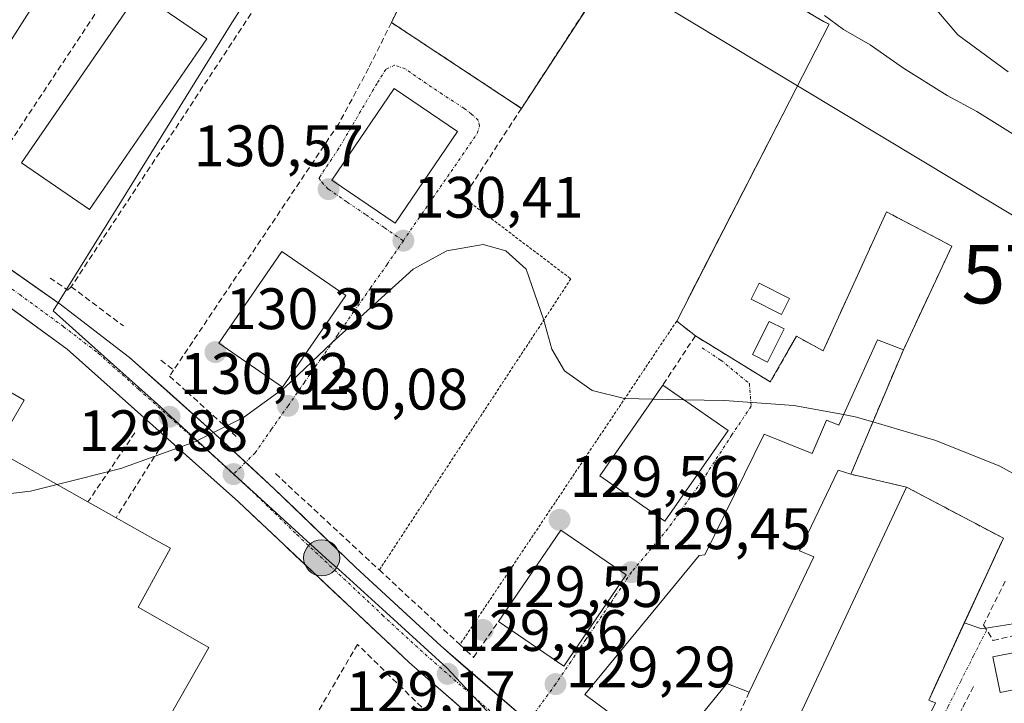
# Model space of a CAD drawing. Units: metres. Extents: x 606721 to 610152, y 4775536 to 4777904.
# Drawn here: x 607388 to 607557, y 4776684 to 4776801 of the extents above; entities that cross this region are included whole.
import ezdxf
from ezdxf.enums import TextEntityAlignment as Align

# ---------------------------------------------------------------- set-up
doc = ezdxf.new("R2010")
doc.units = ezdxf.units.M
doc.header["$MEASUREMENT"] = 0
for name, pattern in [('TRAZO_Y_PUNTO', [1, 0.5, -0.25, 0, -0.25]), ('TRAZOS', [0.75, 0.5, -0.25]), ('TRAZOSX2', [1.5, 1, -0.5])]:
    doc.linetypes.add(name, pattern=pattern)
doc.layers.get('0').update_dxf_attribs({"lineweight": 5})
for name, color, linetype, lineweight in [('Alambrada', 19, 'TRAZOS', 0), ('Carretera de calzada única', 19, 'Continuous', 13), ('Carretera de calzada única Cxs', 19, 'Continuous', 13), ('Carretera de calzada única eje', 19, 'TRAZO_Y_PUNTO', 0), ('Carátula', 7, 'Continuous', 5), ('Curva de nivel normal', 36, 'Continuous', 0), ('Edificación', 1, 'Continuous', 13), ('Edificación Cxs', 1, 'Continuous', 13), ('Edificación industrial', 135, 'Continuous', 13), ('Edificación industrial Cxs', 135, 'Continuous', 13), ('Edificación ligera', 1, 'Continuous', 0), ('Edificación ligera Cxs', 1, 'Continuous', 0), ('Elemento construido', 1, 'Continuous', 0), ('Muro lineal', 1, 'TRAZOSX2', 13), ('Núcleo urbano CxS', 19, 'Continuous', 0), ('Obra de contención lineal', 1, 'TRAZOSX2', 13), ('Prado CxS', 92, 'Continuous', 0), ('Punto de cota en terreno', 7, 'Continuous', 0), ('Punto kilométrico de carretera', 7, 'Continuous', 0), ('Recinto industrial', 135, 'TRAZOSX2', 0), ('Recinto industrial CxS', 135, 'Continuous', 0), ('Rótulo de punto de cota en terreno', 19, 'Continuous', 0), ('Tendido', 6, 'Continuous', 0), ('Torre de tendido puntual', 7, 'Continuous', 0), ('Vía urbana eje', 5, 'TRAZO_Y_PUNTO', 0)]:
    doc.layers.add(name, color=color, linetype=linetype, lineweight=lineweight)
doc.styles.add('Arial', font='txt', dxfattribs={"height": 0.2})

# ---------------------------------------------------------------- blocks, each defined once
blk = doc.blocks.new('*U158')
at = {"layer": 'Prado CxS', "color": 92, "linetype": 'Continuous', "lineweight": 0}
for points in [[(607560.0307, 4776697.6877, 129.574), (607552.8789, 4776696.5761, 129.4824), (607549.8901, 4776697.5918, 129.2612), (607556.5901, 4776712.1101, 129.9231), (607539.9701, 4776720.8901, 129.2655), (607530.3901, 4776723.0901, 129.2242), (607539.4201, 4776744.4201, 130.3573), (607547.7401, 4776762.2401, 131.0821), (607536.5301, 4776768.1101, 131.1718), (607525.6501, 4776744.2701, 130.393), (607521.0501, 4776746.7601, 130.4069), (607519.6702, 4776744.3429, 130.3323), (607516.5801, 4776738.9301, 130.088), (607503.7101, 4776746.8401, 130.1119), (607500.5101, 4776749.3701, 130.1487), (607526.6701, 4776800.2901, 134.3448), (607525.7201, 4776800.7701, 134.2563), (607496.1515, 4776818.3283, 133.3408)], [(607487.8601, 4776807.3501, 131.8027), (607473.8601, 4776785.8701, 130.7227), (607451.5301, 4776800.6001, 131.0361), (607460.1901, 4776818.0001, 131.9836)]]:
    blk.add_polyline3d(points, dxfattribs=at)
blk = doc.blocks.new('5PATER')
at = {"layer": 'Carátula', "linetype": 'Continuous', "lineweight": 5}
h = blk.add_hatch(color=250, dxfattribs=at)
edge = h.paths.add_edge_path()
edge.add_ellipse((0, 0.01), major_axis=(-1.33, -1.34), ratio=0.999422, start_angle=0, end_angle=360)
blk = doc.blocks.new('5TTEND')
blk.add_text('5TTEND', height=10).set_placement((0, 0), align=Align.MIDDLE_CENTER)
blk = doc.blocks.new('*U231')
at = {"layer": 'Carretera de calzada única Cxs', "color": 19, "linetype": 'Continuous', "lineweight": 13}
for points in [[(607465.81, 4776680.98, 129.35), (607462.06, 4776684.26, 129.38), (607458.32, 4776687.53, 129.4), (607454.58, 4776690.8, 129.37), (607451.32, 4776693.86, 129.4), (607448.06, 4776696.92, 129.47), (607444.81, 4776699.99, 129.54), (607441.55, 4776703.05, 129.6), (607438.29, 4776706.11, 129.65), (607435.03, 4776709.17, 129.72), (607431.78, 4776712.24, 129.79), (607428.52, 4776715.3, 129.81), (607425.26, 4776718.36, 129.81), (607421.59, 4776721.63, 129.87), (607417.91, 4776724.91, 129.99), (607414.24, 4776728.18, 129.98), (607410.57, 4776731.46, 130.06), (607406.89, 4776734.73, 130.14), (607403.22, 4776738, 130.17), (607399.54, 4776741.28, 130.25), (607395.87, 4776744.55, 130.29), (607392.1, 4776747.3, 130.35), (607388.33, 4776750.05, 130.44), (607384.55, 4776752.8, 130.54)], [(607384.61, 4776759.33, 130.61), (607387.96, 4776756.98, 130.53), (607391.31, 4776754.62, 130.46), (607394.66, 4776752.27, 130.47), (607398.62, 4776749.23, 130.37), (607402.59, 4776746.18, 130.29), (607406.55, 4776743.14, 130.21), (607410.03, 4776740.04, 130.18), (607413.52, 4776736.94, 130.14), (607417, 4776733.83, 130.04), (607420.48, 4776730.73, 130.01), (607424.15, 4776727.34, 129.94), (607427.81, 4776723.94, 129.84), (607431.48, 4776720.55, 129.8), (607434.96, 4776717.19, 129.72), (607438.45, 4776713.82, 129.7), (607441.93, 4776710.46, 129.66), (607445.41, 4776707.09, 129.6), (607449.07, 4776703.73, 129.56), (607452.72, 4776700.38, 129.53), (607456.38, 4776697.02, 129.48), (607460.03, 4776693.66, 129.43), (607463.06, 4776690.95, 129.39), (607466.05, 4776688.39, 129.32), (607469.04, 4776685.83, 129.28), (607472.04, 4776683.27, 129.22)]]:
    blk.add_polyline3d(points, dxfattribs=at)
blk = doc.blocks.new('5HITCA')
at = {"layer": 'Carátula', "linetype": 'Continuous', "lineweight": 5}
h = blk.add_hatch(color=1, dxfattribs=at)
edge = h.paths.add_edge_path()
edge.add_arc((0, 0), 3.1, 0.0011, 360.0011)
at = {"layer": 'Carátula', "color": 250, "linetype": 'Continuous', "lineweight": 5}
blk.add_circle((0, 0, 0), 3.1, dxfattribs=at)

msp = doc.modelspace()

# ---------------------------------------------------------------- linework, layer by layer
at = {"layer": 'Alambrada', "color": 19, "linetype": 'TRAZOS', "lineweight": 0}
for points in [[(607495.34, 4776818.81, 133.97), (607525.72, 4776800.77, 134.37), (607526.67, 4776800.29, 134.4), (607500.51, 4776749.37, 130.15), (607463.29, 4776693.86, 129.45)], [(607463.89, 4776770.57, 130.37), (607482.35, 4776756.61, 130.07), (607449.46, 4776706.67, 129.58)]]:
    msp.add_polyline3d(points, dxfattribs=at)
at = {"layer": 'Carretera de calzada única', "color": 19, "linetype": 'Continuous', "lineweight": 13}
for points in [[(607384.61, 4776759.33), (607387.96, 4776756.98), (607391.31, 4776754.62), (607394.66, 4776752.27), (607398.62, 4776749.23), (607402.59, 4776746.18), (607406.55, 4776743.14), (607410.03, 4776740.04), (607413.52, 4776736.94), (607417, 4776733.83), (607420.48, 4776730.73), (607424.15, 4776727.34), (607426.5, 4776725.16)], [(607465.81, 4776680.98), (607462.06, 4776684.26), (607458.32, 4776687.53), (607454.58, 4776690.8), (607451.32, 4776693.86), (607448.06, 4776696.92), (607444.81, 4776699.99), (607441.55, 4776703.05), (607438.29, 4776706.11), (607435.03, 4776709.17), (607431.78, 4776712.24), (607428.52, 4776715.3), (607425.26, 4776718.36), (607421.59, 4776721.63), (607417.91, 4776724.91), (607414.24, 4776728.18), (607410.57, 4776731.46), (607406.89, 4776734.73), (607403.22, 4776738), (607399.54, 4776741.28), (607395.87, 4776744.55), (607392.1, 4776747.3), (607388.33, 4776750.05), (607384.55, 4776752.8)], [(607426.5, 4776725.16), (607427.81, 4776723.94), (607431.48, 4776720.55), (607434.96, 4776717.19), (607438.45, 4776713.82), (607441.93, 4776710.46), (607445.41, 4776707.09), (607449.07, 4776703.73), (607452.72, 4776700.38), (607456.38, 4776697.02), (607460.03, 4776693.66)], [(607460.03, 4776693.66), (607463.06, 4776690.95), (607475.03, 4776680.7)]]:
    msp.add_lwpolyline(points, dxfattribs=at)
at = {"layer": 'Carretera de calzada única eje', "color": 19, "linetype": 'TRAZO_Y_PUNTO', "lineweight": 0}
for points in [[(607277.01, 4776828.42), (607282.42, 4776823.82), (607286.89, 4776820.21), (607294.89, 4776814.26), (607303.89, 4776807.76), (607310.16, 4776803.67), (607331.41, 4776789.99), (607346.23, 4776780.74), (607352.92, 4776776.42), (607363.23, 4776769.75), (607381.01, 4776758.61), (607387.71, 4776753.91), (607395.26, 4776748.41), (607401.21, 4776743.84), (607408.17, 4776737.64), (607413.44, 4776732.93), (607422.87, 4776724.55), (607424.42, 4776723.1)], [(607424.42, 4776723.1), (607428.37, 4776719.46), (607435.32, 4776712.73), (607450, 4776698.93), (607457.3, 4776692.23), (607473.19, 4776678.34)]]:
    msp.add_lwpolyline(points, dxfattribs=at)
at = {"layer": 'Curva de nivel normal', "color": 36, "linetype": 'Continuous', "lineweight": 0}
for points in [[(607557.4, 4776792.14, 140), (607548.75, 4776798.48, 140), (607541.82, 4776806.71, 140)], [(607560.38, 4776780.12, 135), (607552.06, 4776785.34, 135), (607546.92, 4776788.09, 135), (607539.43, 4776792.76, 135), (607533.71, 4776796.75, 135), (607529.13, 4776799.37, 135), (607525.9, 4776801.82, 135)], [(607496.46, 4776735.99, 130), (607491.57, 4776736.09, 130), (607486.01, 4776737.47, 130), (607481.23, 4776740.84, 130), (607479.07, 4776744.53, 130), (607477.66, 4776749.69, 130), (607474.69, 4776758.29, 130), (607471.2, 4776761.43, 130), (607467.26, 4776762.49, 130), (607461.03, 4776761.41, 130), (607455.28, 4776758.3, 130), (607441.28, 4776745.62, 130), (607433.21, 4776737.97, 130), (607426.11, 4776732.84, 130), (607417.8, 4776728.63, 130), (607405.05, 4776724.08, 130), (607394.12, 4776721.33, 130)], [(607501.75, 4776735.88, 130), (607496.46, 4776735.99, 130)], [(607529.14, 4776733.32, 130), (607520.6, 4776734.88, 130), (607508.71, 4776735.74, 130), (607501.75, 4776735.88, 130)], [(607534.19, 4776732.07, 130), (607531.14, 4776732.96, 130), (607529.14, 4776733.32, 130)], [(607394.12, 4776721.33, 130), (607389.59, 4776720.19, 130), (607375.02, 4776718.45, 130), (607361.62, 4776718.79, 130), (607345.71, 4776720.92, 130), (607338.17, 4776722.12, 130), (607336.04, 4776723.35, 130), (607334.87, 4776724.19, 130), (607333.97, 4776725.29, 130), (607332.58, 4776726.23, 130), (607330.48, 4776728.47, 130), (607328.06, 4776730.77, 130)], [(607639.81, 4776637.08, 130), (607635.18, 4776643.99, 130), (607627.23, 4776656.34, 130), (607614.64, 4776672.01, 130), (607597.25, 4776692.03, 130), (607586.75, 4776702.97, 130), (607578.02, 4776710.76, 130), (607568.72, 4776717.51, 130), (607555.97, 4776724.48, 130), (607545.01, 4776728.91, 130), (607534.19, 4776732.07, 130)]]:
    msp.add_polyline3d(points, dxfattribs=at)
at = {"layer": 'Edificación', "color": 1, "linetype": 'Continuous', "lineweight": 13}
for points in [[(607509.34, 4776730.59, 129.72), (607498.48, 4776715.02, 129.57), (607487.29, 4776722.83, 129.7), (607498.14, 4776738.4, 129.86), (607509.34, 4776730.59, 129.72)], [(607491.85, 4776705.82, 129.46), (607481.16, 4776690.17, 129.32), (607469.94, 4776697.84, 129.53), (607480.62, 4776713.5, 129.51), (607491.85, 4776705.82, 129.46)]]:
    msp.add_polyline3d(points, dxfattribs=at)
at = {"layer": 'Edificación Cxs', "color": 1, "linetype": 'Continuous', "lineweight": 13}
for points in [[(607509.34, 4776730.59, 129.72), (607498.48, 4776715.02, 129.57), (607487.29, 4776722.83, 129.7), (607498.14, 4776738.4, 129.86), (607509.34, 4776730.59, 129.72)], [(607491.85, 4776705.82, 129.46), (607481.16, 4776690.17, 129.32), (607469.94, 4776697.84, 129.53), (607480.62, 4776713.5, 129.51), (607491.85, 4776705.82, 129.46)]]:
    msp.add_polyline3d(points, close=True, dxfattribs=at)
at = {"layer": 'Edificación industrial', "color": 135, "linetype": 'Continuous', "lineweight": 13}
for points in [[(607403.89, 4776825.33, 131.32), (607377.69, 4776784.17, 131.33), (607350.83, 4776800.29, 131.36), (607355.57, 4776807.09, 131.55), (607350.23, 4776810.44, 131.38), (607372.48, 4776845.28, 131.46), (607377.82, 4776841.86, 131.43), (607403.89, 4776825.33, 131.32)], [(607345.01, 4776761.15, 130.04), (607388.51, 4776735.8, 130.8), (607383.51, 4776727.3, 131.13), (607399.43, 4776718.34, 128.98), (607404.26, 4776715.62, 128.06), (607410.98, 4776711.84, 129.84), (607413.59, 4776710.42, 130.13), (607408.06, 4776700.29, 130.71), (607420.21, 4776693.37, 129.64), (607404.82, 4776666.3, 128.68)], [(607539.42, 4776744.42, 130.6), (607530.39, 4776723.09, 129.25), (607528.22, 4776723.82, 129.39), (607521.62, 4776709.94, 129.34), (607524.03, 4776708.9, 129.23), (607512.98, 4776685.69, 129.26), (607509.13, 4776687.17, 129.32), (607498.98, 4776674.71, 129.22), (607484.76, 4776685.29, 129.35), (607504.37, 4776709.15, 129.58), (607505.32, 4776709.26, 129.62), (607515.55, 4776729.98, 129.96), (607523.77, 4776726.64, 129.54), (607526.23, 4776732.35, 130.06), (607528.32, 4776731.54, 129.96), (607535, 4776746.13, 130.57), (607539.42, 4776744.42, 130.6)], [(607532.85, 4776659.41, 128.64), (607526.68, 4776652.05, 128.71), (607510.77, 4776664.87, 129.18), (607517.42, 4776672.7, 129.35), (607539.97, 4776720.89, 129.19), (607556.59, 4776712.11, 129.09), (607543.77, 4776684.33, 128.81), (607544.96, 4776683.86, 128.79), (607532.85, 4776659.41, 128.64)]]:
    msp.add_polyline3d(points, dxfattribs=at)
at = {"layer": 'Edificación industrial Cxs', "color": 135, "linetype": 'Continuous', "lineweight": 13}
for points in [[(607403.89, 4776825.33, 131.32), (607377.69, 4776784.17, 131.33), (607350.83, 4776800.29, 131.36), (607355.57, 4776807.09, 131.55), (607350.23, 4776810.44, 131.38), (607372.48, 4776845.28, 131.46), (607377.82, 4776841.86, 131.43), (607403.89, 4776825.33, 131.32)], [(607539.42, 4776744.42, 130.6), (607530.39, 4776723.09, 129.25), (607528.22, 4776723.82, 129.39), (607521.62, 4776709.94, 129.34), (607524.03, 4776708.9, 129.23), (607512.98, 4776685.69, 129.26), (607509.13, 4776687.17, 129.32), (607498.98, 4776674.71, 129.22), (607484.76, 4776685.29, 129.35), (607504.37, 4776709.15, 129.58), (607505.32, 4776709.26, 129.62), (607515.55, 4776729.98, 129.96), (607523.77, 4776726.64, 129.54), (607526.23, 4776732.35, 130.06), (607528.32, 4776731.54, 129.96), (607535, 4776746.13, 130.57), (607539.42, 4776744.42, 130.6)], [(607532.85, 4776659.41, 128.64), (607526.68, 4776652.05, 128.71), (607510.77, 4776664.87, 129.18), (607517.42, 4776672.7, 129.35), (607539.97, 4776720.89, 129.19), (607556.59, 4776712.11, 129.09), (607543.77, 4776684.33, 128.81), (607544.96, 4776683.86, 128.79), (607532.85, 4776659.41, 128.64)]]:
    msp.add_polyline3d(points, close=True, dxfattribs=at)
msp.add_polyline3d([(607345.01, 4776761.15, 130.04), (607388.51, 4776735.8, 130.8), (607383.51, 4776727.3, 131.13), (607399.43, 4776718.34, 128.98), (607404.26, 4776715.62, 128.06), (607410.98, 4776711.84, 129.84), (607413.59, 4776710.42, 130.13), (607408.06, 4776700.29, 130.71), (607420.21, 4776693.37, 129.64), (607404.82, 4776666.3, 128.68), (607404.82, 4776666.3, 128.68), (607401.68, 4776660.77, 129.5), (607389.98, 4776666.88, 128.29), (607385.35, 4776658.71, 128.32)], dxfattribs=at)
at = {"layer": 'Edificación ligera', "color": 1, "linetype": 'Continuous', "lineweight": 0}
for points in [[(607419.87, 4776797.78, 131.18), (607399.69, 4776768.49, 130.53), (607388.01, 4776776.54, 130.81), (607408.19, 4776805.82, 131.34), (607419.87, 4776797.78, 131.18)], [(607462.87, 4776781.88, 130.7), (607452.17, 4776766.15, 130.57), (607441.29, 4776773.55, 130.69), (607451.98, 4776789.29, 130.86), (607462.87, 4776781.88, 130.7)], [(607443.69, 4776753.76, 130.33), (607432.82, 4776738.02, 130.16), (607421.89, 4776745.57, 130.28), (607432.74, 4776761.31, 130.38), (607443.69, 4776753.76, 130.33)], [(607519.89, 4776753.26, 130.78), (607518.51, 4776750.5, 130.59), (607513.29, 4776753.11, 130.56), (607514.67, 4776755.87, 130.71), (607519.89, 4776753.26, 130.78)], [(607518.94, 4776748.03, 130.48), (607516.09, 4776742.34, 130.29), (607513.53, 4776743.62, 130.27), (607516.38, 4776749.32, 130.5), (607518.94, 4776748.03, 130.48)], [(607567.9, 4776688.03, 129.4), (607556.03, 4776685.65, 129.2), (607554.81, 4776691.77, 129.23), (607566.68, 4776694.14, 129.55), (607567.36, 4776690.73, 129.48), (607567.9, 4776688.03, 129.4)]]:
    msp.add_polyline3d(points, dxfattribs=at)
at = {"layer": 'Edificación ligera Cxs', "color": 1, "linetype": 'Continuous', "lineweight": 0}
for points in [[(607419.87, 4776797.78, 131.18), (607399.69, 4776768.49, 130.53), (607388.01, 4776776.54, 130.81), (607408.19, 4776805.82, 131.34), (607419.87, 4776797.78, 131.18)], [(607462.87, 4776781.88, 130.7), (607452.17, 4776766.15, 130.57), (607441.29, 4776773.55, 130.69), (607451.98, 4776789.29, 130.86), (607462.87, 4776781.88, 130.7)], [(607443.69, 4776753.76, 130.33), (607432.82, 4776738.02, 130.16), (607421.89, 4776745.57, 130.28), (607432.74, 4776761.31, 130.38), (607443.69, 4776753.76, 130.33)], [(607519.89, 4776753.26, 130.78), (607518.51, 4776750.5, 130.59), (607513.29, 4776753.11, 130.56), (607514.67, 4776755.87, 130.71), (607519.89, 4776753.26, 130.78)], [(607518.94, 4776748.03, 130.48), (607516.09, 4776742.34, 130.29), (607513.53, 4776743.62, 130.27), (607516.38, 4776749.32, 130.5), (607518.94, 4776748.03, 130.48)], [(607567.9, 4776688.03, 129.4), (607556.03, 4776685.65, 129.2), (607554.81, 4776691.77, 129.23), (607566.68, 4776694.14, 129.55), (607567.36, 4776690.73, 129.48), (607567.9, 4776688.03, 129.4)]]:
    msp.add_polyline3d(points, close=True, dxfattribs=at)
at = {"layer": 'Elemento construido', "color": 1, "linetype": 'Continuous', "lineweight": 0}
for points in [[(607706.23, 4776481.34, 128.38), (607684.73, 4776499.75, 129.97), (607671.71, 4776511.32, 130.32), (607648.85, 4776531.84, 130.56), (607621.35, 4776557.56, 129.39), (607605.69, 4776571.35, 128.91), (607569.5, 4776602.32, 128.53), (607528.21, 4776635.18, 128.44), (607509.03, 4776651.21, 128.7), (607492.05, 4776666, 129), (607460.03, 4776693.66, 129.43), (607445.41, 4776707.09, 129.6), (607431.48, 4776720.55, 129.8), (607420.48, 4776730.73, 130.01), (607406.55, 4776743.14, 130.21), (607394.66, 4776752.27, 130.47), (607381.26, 4776761.68, 130.7), (607347.23, 4776783.67, 131.38), (607317.6, 4776802.17, 131.69), (607305.05, 4776810.36, 131.83), (607289.05, 4776822.24, 132.12), (607280.12, 4776829.46, 132)], [(607700.39, 4776478.8, 128.45), (607675.44, 4776500.29, 130), (607659.44, 4776514.63, 130.46), (607650.23, 4776522.73, 130.45), (607639.26, 4776532.98, 130.39), (607626.14, 4776544.73, 129.8), (607613.37, 4776556.83, 129.29), (607568.1, 4776596.33, 128.55), (607551.62, 4776609.6, 128.4), (607501.67, 4776649.17, 128.75), (607488.26, 4776661.35, 129.01), (607454.58, 4776690.8, 129.37), (607425.26, 4776718.36, 129.81), (607395.87, 4776744.55, 130.29), (607380.78, 4776755.55, 130.65), (607345.21, 4776777.81, 131.29), (607302.73, 4776805.17, 131.74), (607284.73, 4776818.18, 132.01), (607273.92, 4776827.39, 131.94)]]:
    msp.add_polyline3d(points, dxfattribs=at)
at = {"layer": 'Muro lineal', "color": 1, "linetype": 'TRAZOSX2', "lineweight": 13}
for points in [[(607443.94, 4776827.17, 132.1), (607396.57, 4776755.27, 130.56)], [(607495.34, 4776818.81, 133.97), (607487.86, 4776807.35, 132.11), (607473.86, 4776785.87, 130.87)], [(607460.19, 4776818, 131.63), (607451.53, 4776800.6, 130.92)], [(607402.1, 4776810, 131.42), (607404.78, 4776808.25, 131.39), (607378, 4776767.88, 130.9)], [(607451.53, 4776800.6, 130.92), (607447.62, 4776792.75, 130.78), (607442.48, 4776783.22, 130.56), (607414.14, 4776740.97, 130.2)], [(607451.53, 4776800.6, 130.92), (607473.86, 4776785.87, 130.87)], [(607473.86, 4776785.87, 130.87), (607463.89, 4776770.57, 130.37)], [(607539.42, 4776744.42, 130.6), (607547.74, 4776762.24, 131.34), (607536.53, 4776768.11, 131.27), (607525.65, 4776744.27, 130.44), (607521.05, 4776746.76, 130.48), (607516.58, 4776738.93, 130.15), (607503.71, 4776746.84, 130.11), (607498.14, 4776738.4, 129.86)], [(607392.94, 4776756.76, 130.53), (607395.94, 4776754.69, 130.55), (607396.57, 4776755.27, 130.56)], [(607396.57, 4776755.27, 130.56), (607405.51, 4776748.53, 130.32)], [(607411.96, 4776742.67, 130.25), (607414.14, 4776740.97, 130.2)], [(607414.14, 4776740.97, 130.2), (607413.46, 4776739.92, 130.2), (607416.43, 4776737.24, 130.21), (607424.89, 4776729.59, 129.99)], [(607431.62, 4776723.21, 129.8), (607449.46, 4776706.67, 129.58), (607463.29, 4776693.86, 129.45), (607465.64, 4776691.68, 129.4), (607469.94, 4776697.84, 129.53)], [(607556.92, 4776704.77, 129.3), (607553.18, 4776697.27, 129.12), (607554.83, 4776694.55, 129.25), (607570.85, 4776698.41, 129.51), (607579.81, 4776699.46, 129.79)], [(607468.96, 4776652.79, 128.79), (607470.98, 4776657.38, 129.09), (607474.98, 4776665.29, 129.18), (607445.7, 4776693.9, 129.43), (607431.66, 4776669.88, 129.11)], [(607551.48, 4776686.68, 128.91), (607549.54, 4776682.88, 128.87), (607540.53, 4776665.22, 128.63), (607550.03, 4776658.09, 128.5), (607552.25, 4776658.63, 128.49), (607563.06, 4776670.71, 128.72)], [(607512.98, 4776685.69, 129.26), (607510.71, 4776680.84, 129.25)]]:
    msp.add_polyline3d(points, dxfattribs=at)
at = {"layer": 'Núcleo urbano CxS', "color": 19, "linetype": 'Continuous', "lineweight": 0}
for points in [[(607471.98, 4776678.12, 129.21), (607465.8, 4776684.77, 129.26), (607461.07, 4776689.88, 129.34), (607450.63, 4776699.35, 129.49), (607442.43, 4776706.78, 129.62), (607440.91, 4776708.15, 129.66), (607423.91, 4776723.64, 129.85), (607412.99, 4776733.64, 129.99), (607411.9, 4776734.65, 130.03), (607398.46, 4776746.68, 130.29), (607393.47, 4776751.14, 130.36), (607405.2, 4776770.02, 130.6), (607423.86, 4776800.06, 131.01), (607449.63, 4776840.7, 133.2)], [(607449.63, 4776840.7, 133.2), (607423.86, 4776800.06, 131.01), (607405.2, 4776770.02, 130.6), (607393.47, 4776751.14, 130.36), (607398.46, 4776746.68, 130.29), (607411.9, 4776734.65, 130.03), (607412.99, 4776733.64, 129.99), (607423.91, 4776723.64, 129.85), (607440.91, 4776708.15, 129.66), (607442.43, 4776706.78, 129.62), (607450.63, 4776699.35, 129.49), (607461.07, 4776689.88, 129.34), (607465.8, 4776684.77, 129.26), (607471.98, 4776678.12, 129.21)], [(607449.63, 4776840.7, 133.2), (607423.86, 4776800.06, 131.01), (607405.2, 4776770.02, 130.6), (607393.47, 4776751.14, 130.36), (607398.46, 4776746.68, 130.29), (607411.9, 4776734.65, 130.03), (607412.99, 4776733.64, 129.99), (607423.91, 4776723.64, 129.85), (607440.91, 4776708.15, 129.66), (607442.43, 4776706.78, 129.62), (607450.63, 4776699.35, 129.49), (607461.07, 4776689.88, 129.34), (607465.8, 4776684.77, 129.26), (607471.98, 4776678.12, 129.21)], [(607449.63, 4776840.7, 133.2), (607423.86, 4776800.06, 131.01), (607405.2, 4776770.02, 130.6), (607393.47, 4776751.14, 130.36), (607398.46, 4776746.68, 130.29), (607411.9, 4776734.65, 130.03), (607412.99, 4776733.64, 129.99), (607423.91, 4776723.64, 129.85), (607440.91, 4776708.15, 129.66), (607442.43, 4776706.78, 129.62), (607450.63, 4776699.35, 129.49), (607461.07, 4776689.88, 129.34), (607465.8, 4776684.77, 129.26), (607471.98, 4776678.12, 129.21)], [(607460.19, 4776818, 131.98), (607451.53, 4776800.6, 131.04), (607473.86, 4776785.87, 130.72), (607487.86, 4776807.35, 131.8)], [(607460.19, 4776818, 131.98), (607451.53, 4776800.6, 131.04), (607473.86, 4776785.87, 130.72), (607487.86, 4776807.35, 131.8)], [(607496.15, 4776818.33, 133.34), (607525.72, 4776800.77, 134.26), (607526.67, 4776800.29, 134.34), (607500.51, 4776749.37, 130.15), (607503.71, 4776746.84, 130.11), (607516.58, 4776738.93, 130.09), (607519.67, 4776744.34, 130.33), (607521.05, 4776746.76, 130.41), (607525.65, 4776744.27, 130.39), (607536.53, 4776768.11, 131.17), (607547.74, 4776762.24, 131.08), (607539.42, 4776744.42, 130.36), (607530.39, 4776723.09, 129.22), (607539.97, 4776720.89, 129.27), (607556.59, 4776712.11, 129.92), (607549.89, 4776697.59, 129.26), (607546.5, 4776690.24, 128.97), (607546.29, 4776689.8, 128.95), (607545.82, 4776688.78, 128.92), (607544.67, 4776686.29, 128.91), (607543.77, 4776684.33, 128.98), (607544.96, 4776683.86, 129.01), (607536.44, 4776666.67, 128.63)], [(607496.15, 4776818.33, 133.34), (607525.72, 4776800.77, 134.26), (607526.67, 4776800.29, 134.34), (607500.51, 4776749.37, 130.15), (607503.71, 4776746.84, 130.11), (607516.58, 4776738.93, 130.09), (607519.67, 4776744.34, 130.33), (607521.05, 4776746.76, 130.41), (607525.65, 4776744.27, 130.39), (607536.53, 4776768.11, 131.17), (607547.74, 4776762.24, 131.08), (607539.42, 4776744.42, 130.36), (607530.39, 4776723.09, 129.22), (607539.97, 4776720.89, 129.27), (607556.59, 4776712.11, 129.92), (607549.89, 4776697.59, 129.26)], [(607549.89, 4776697.59, 129.26), (607552.88, 4776696.58, 129.48), (607560.03, 4776697.69, 129.57), (607587.04, 4776701.89, 130), (607589.14, 4776702.21, 130.06), (607593.99, 4776694.33, 130.13), (607587.93, 4776690.39, 129.91), (607605.51, 4776657.97, 129.52), (607604, 4776656.26, 129.51), (607603.71, 4776655.93, 129.51), (607624.01, 4776628.97, 129.9), (607631.88, 4776637.07, 129.97), (607634.75, 4776639.26, 130.08), (607636.32, 4776640.46, 130.17), (607640.62, 4776636.3, 130.1), (607654.31, 4776621.39, 129.93), (607656.59, 4776618.91, 129.93), (607656.76, 4776618.73, 129.93), (607657.21, 4776618.29, 129.94), (607678.02, 4776598.3, 132.66), (607671.5, 4776592.4, 132.03), (607667.46, 4776588.63, 132.2), (607658.31, 4776580.54, 131.69)], [(607536.44, 4776666.67, 128.63), (607544.96, 4776683.86, 129.01), (607543.77, 4776684.33, 128.98), (607544.67, 4776686.29, 128.91), (607545.82, 4776688.78, 128.92), (607546.29, 4776689.8, 128.95), (607546.5, 4776690.24, 128.97), (607549.89, 4776697.59, 129.26), (607552.88, 4776696.58, 129.48), (607560.03, 4776697.69, 129.57)], [(607536.44, 4776666.67, 128.63), (607544.96, 4776683.86, 129.01), (607543.77, 4776684.33, 128.98), (607544.67, 4776686.29, 128.91), (607545.82, 4776688.78, 128.92), (607546.29, 4776689.8, 128.95), (607546.5, 4776690.24, 128.97), (607549.89, 4776697.59, 129.26)], [(607536.44, 4776666.67, 128.63), (607544.96, 4776683.86, 129.01), (607543.77, 4776684.33, 128.98), (607544.67, 4776686.29, 128.91), (607545.82, 4776688.78, 128.92), (607546.29, 4776689.8, 128.95), (607546.5, 4776690.24, 128.97), (607549.89, 4776697.59, 129.26)]]:
    msp.add_polyline3d(points, dxfattribs=at)
at = {"layer": 'Obra de contención lineal', "color": 1, "linetype": 'TRAZOSX2', "lineweight": 13}
for points in [[(607407.5, 4776730.21, 130.19), (607399.43, 4776718.34, 128.98)], [(607411.65, 4776727.4, 129.98), (607404.26, 4776715.62, 128.06)]]:
    msp.add_polyline3d(points, dxfattribs=at)
at = {"layer": 'Prado CxS', "color": 92, "linetype": 'Continuous', "lineweight": 0}
for points in [[(607460.19, 4776818, 131.98), (607451.53, 4776800.6, 131.04), (607473.86, 4776785.87, 130.72), (607487.86, 4776807.35, 131.8)], [(607496.15, 4776818.33, 133.34), (607525.72, 4776800.77, 134.26), (607526.67, 4776800.29, 134.34), (607500.51, 4776749.37, 130.15), (607503.71, 4776746.84, 130.11), (607516.58, 4776738.93, 130.09), (607519.67, 4776744.34, 130.33), (607521.05, 4776746.76, 130.41), (607525.65, 4776744.27, 130.39), (607536.53, 4776768.11, 131.17), (607547.74, 4776762.24, 131.08), (607539.42, 4776744.42, 130.36), (607530.39, 4776723.09, 129.22), (607539.97, 4776720.89, 129.27), (607556.59, 4776712.11, 129.92), (607549.89, 4776697.59, 129.26)], [(607549.89, 4776697.59, 129.26), (607552.88, 4776696.58, 129.48), (607560.03, 4776697.69, 129.57), (607587.04, 4776701.89, 130), (607589.14, 4776702.21, 130.06), (607593.99, 4776694.33, 130.13), (607587.93, 4776690.39, 129.91), (607605.51, 4776657.97, 129.52), (607604, 4776656.26, 129.51), (607603.71, 4776655.93, 129.51), (607624.01, 4776628.97, 129.9), (607631.88, 4776637.07, 129.97), (607634.75, 4776639.26, 130.08), (607636.32, 4776640.46, 130.17), (607640.62, 4776636.3, 130.1), (607654.31, 4776621.39, 129.93), (607656.59, 4776618.91, 129.93), (607656.76, 4776618.73, 129.93), (607657.21, 4776618.29, 129.94), (607678.02, 4776598.3, 132.66), (607671.5, 4776592.4, 132.03), (607667.46, 4776588.63, 132.2), (607658.31, 4776580.54, 131.69)]]:
    msp.add_polyline3d(points, dxfattribs=at)
at = {"layer": 'Recinto industrial', "color": 135, "linetype": 'TRAZOSX2', "lineweight": 0}
for points in [[(607536.44, 4776666.67, 128.74), (607544.96, 4776683.86, 128.79), (607543.77, 4776684.33, 128.81), (607544.67, 4776686.29, 128.79), (607545.82, 4776688.78, 128.78), (607546.29, 4776689.8, 128.78), (607546.5, 4776690.24, 128.78), (607556.59, 4776712.11, 129.09), (607539.97, 4776720.89, 129.19), (607530.39, 4776723.09, 129.25), (607539.42, 4776744.42, 130.6), (607547.74, 4776762.24, 131.34), (607536.53, 4776768.11, 131.27), (607525.65, 4776744.27, 130.44), (607521.05, 4776746.76, 130.48), (607519.67, 4776744.34, 130.42), (607516.58, 4776738.93, 130.15), (607503.71, 4776746.84, 130.11), (607500.51, 4776749.37, 130.15), (607526.67, 4776800.29, 134.39), (607525.72, 4776800.77, 134.37), (607495.34, 4776818.81, 133.97)], [(607487.86, 4776807.35, 132.11), (607473.86, 4776785.87, 130.87), (607451.53, 4776800.6, 130.92), (607460.19, 4776818, 131.63)]]:
    msp.add_polyline3d(points, dxfattribs=at)
at = {"layer": 'Recinto industrial CxS', "color": 135, "linetype": 'Continuous', "lineweight": 0}
for points in [[(607495.34, 4776818.81, 133.97), (607525.72, 4776800.77, 134.37), (607526.67, 4776800.29, 134.39), (607500.51, 4776749.37, 130.15), (607503.71, 4776746.84, 130.11), (607516.58, 4776738.93, 130.15), (607519.67, 4776744.34, 130.42), (607521.05, 4776746.76, 130.48), (607525.65, 4776744.27, 130.44), (607536.53, 4776768.11, 131.27), (607547.74, 4776762.24, 131.34), (607539.42, 4776744.42, 130.6), (607530.39, 4776723.09, 129.25), (607539.97, 4776720.89, 129.19), (607556.59, 4776712.11, 129.09), (607546.5, 4776690.24, 128.78), (607546.29, 4776689.8, 128.78), (607545.82, 4776688.78, 128.78), (607544.67, 4776686.29, 128.79), (607543.77, 4776684.33, 128.81), (607544.96, 4776683.86, 128.79), (607536.44, 4776666.67, 128.74)], [(607460.19, 4776818, 131.63), (607451.53, 4776800.6, 130.92), (607473.86, 4776785.87, 130.87), (607487.86, 4776807.35, 132.11)]]:
    msp.add_polyline3d(points, dxfattribs=at)
at = {"layer": 'Tendido', "color": 6, "linetype": 'Continuous', "lineweight": 0}
msp.add_polyline3d([(606861.22, 4777027.2, 136.41), (606884.92, 4777024.03, 134.53), (606916.83, 4777019.43, 134.31), (606954.61, 4777014.98, 133.3), (606998.65, 4777009.02, 132.6), (607042.86, 4777003.03, 131.9), (607133.73, 4776990.17, 130.56), (607204.01, 4776980.22, 159.99), (607284.06, 4776933.46, 146.97), (607353.21, 4776890.66, 134.25), (607489.19, 4776809.06, 132.1), (607574.99, 4776757.41, 132.55), (607647.98, 4776713.46, 135.35)], dxfattribs=at)
at = {"layer": 'Vía urbana eje', "color": 5, "linetype": 'TRAZO_Y_PUNTO', "lineweight": 0}
for points in [[(607453.58, 4776763.16), (607456.12, 4776766.84), (607458.67, 4776770.52), (607463.75, 4776777.9), (607466.28, 4776781.58), (607466.67, 4776782.88), (607466.42, 4776783.83), (607465.3, 4776784.88), (607464.05, 4776785.85), (607460.26, 4776788.29), (607453.88, 4776792.62), (607452.09, 4776793.29), (607450.58, 4776792.56), (607449.06, 4776790.16), (607442.51, 4776779.01), (607439.1, 4776773.92), (607439.6, 4776773.19), (607440.73, 4776772), (607443.94, 4776769.79), (607447.17, 4776767.58), (607450.37, 4776765.36), (607453.58, 4776763.16)], [(607453.58, 4776763.16), (607450.78, 4776759.09), (607447.94, 4776755.04), (607445.1, 4776751), (607442.28, 4776746.94), (607439.44, 4776742.91), (607436.6, 4776738.86), (607433.78, 4776734.82), (607430.96, 4776730.8), (607428.14, 4776726.77), (607426.5, 4776725.16)], [(607504.87, 4776744.78), (607508.08, 4776742.67), (607512.99, 4776738.66), (607513.29, 4776734.75), (607509.98, 4776729.84), (607504.77, 4776721.82), (607498.96, 4776713.7), (607492.75, 4776706.29), (607490.14, 4776702.44), (607484.92, 4776694.76), (607482.32, 4776690.92), (607479.71, 4776687.08), (607475.71, 4776681.58), (607475.03, 4776680.7)], [(607426.5, 4776725.16), (607424.42, 4776723.1)], [(607553.69, 4776696.3), (607551.48, 4776691.96), (607549.28, 4776687.6), (607547.1, 4776683.26), (607544.89, 4776678.91), (607542.69, 4776674.57), (607540.6, 4776670.34), (607538.51, 4776666.13), (607534.3, 4776657.69), (607532.16, 4776654.49), (607530.01, 4776651.27), (607527.85, 4776648.07), (607525.12, 4776644.64), (607522.39, 4776641.22), (607521.83, 4776640.51)]]:
    msp.add_lwpolyline(points, dxfattribs=at)

# ---------------------------------------------------------------- block references
at = {"layer": 'Carretera de calzada única Cxs', "color": 19, "linetype": 'Continuous', "lineweight": 13}
msp.add_blockref('*U231', (0, 0), dxfattribs=at)
at = {"layer": 'Prado CxS', "color": 92, "linetype": 'Continuous', "lineweight": 0}
msp.add_blockref('*U158', (0, 0), dxfattribs=at)
at = {"layer": 'Punto de cota en terreno', "linetype": 'Continuous', "lineweight": 0}
for p in [(607440.74, 4776772, 130.57), (607453.59, 4776763.16, 130.41), (607421.33, 4776744.04, 130.35), (607433.78, 4776734.82, 130.08), (607413.45, 4776732.94, 130.02), (607424.43, 4776723.11, 129.88), (607480.4, 4776715.27, 129.56), (607492.75, 4776706.29, 129.45), (607467.23, 4776696.37, 129.55), (607461.2, 4776688.83, 129.36), (607479.71, 4776687.08, 129.29)]:
    msp.add_blockref('5PATER', p, dxfattribs=at)
at = {"layer": 'Punto kilométrico de carretera', "linetype": 'Continuous', "lineweight": 0}
msp.add_blockref('5HITCA', (607439.56, 4776708.75, 129.67), dxfattribs=at)
at = {"layer": 'Torre de tendido puntual', "linetype": 'Continuous', "lineweight": 0}
msp.add_blockref('5TTEND', (607574.99, 4776757.41, 132.55), dxfattribs=at)

# ---------------------------------------------------------------- texts
at = {"layer": 'Rótulo de punto de cota en terreno', "color": 19, "linetype": 'Continuous', "lineweight": 0, "style": 'Arial'}
for s, p in [('130,57', (607417.59, 4776773.76)), ('130,41', (607455.35, 4776764.92)), ('130,35', (607423.09, 4776745.8)), ('130,02', (607415.21, 4776734.7)), ('130,08', (607435.54, 4776732.01)), ('129,88', (607397.78, 4776724.87)), ('129,56', (607482.16, 4776717.03)), ('129,45', (607494.51, 4776708.05)), ('129,55', (607468.99, 4776698.13)), ('129,36', (607462.96, 4776690.59)), ('129,29', (607481.47, 4776684.34)), ('129,17', (607443.71, 4776680.11))]:
    msp.add_text(s, height=7, dxfattribs=at).set_placement(p, align=Align.BOTTOM_LEFT)

doc.saveas('drawing.dxf')
